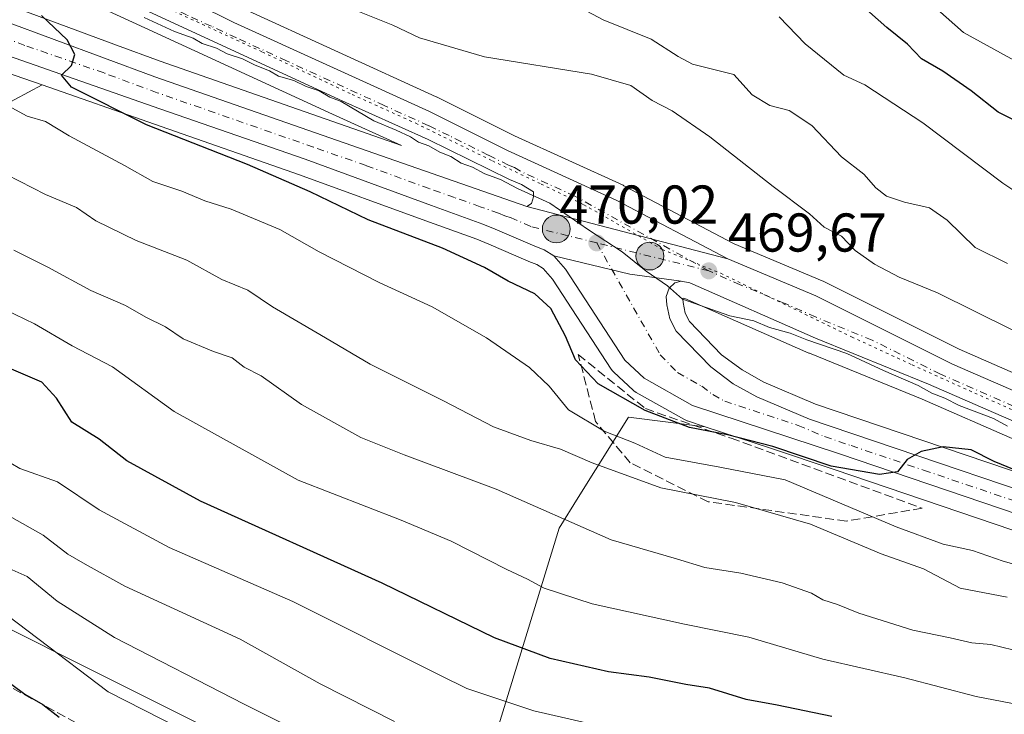
# Model space of a CAD drawing. Units: metres. Extents: x 593584 to 597022, y 4745256 to 4747622.
# Drawn here: x 594574 to 594754, y 4745789 to 4745917 of the extents above; entities that cross this region are included whole.
import ezdxf

# ---------------------------------------------------------------- set-up
doc = ezdxf.new("R2010")
doc.units = ezdxf.units.M
doc.header["$MEASUREMENT"] = 0
for name, pattern in [('DGN Style 3', [2.307223458686699, 1.648016756204785, -0.6592067024819142]), ('DGN Style 4', [2.6384748266838614, 1.318413404963828, -0.6592067024819142, 0.001648016756204785, -0.6592067024819142]), ('DGN Style 5', [1.1536117293433497, 0.4944050268614355, -0.6592067024819142])]:
    doc.linetypes.add(name, pattern=pattern)
for name, color, linetype, lineweight in [('Arbolado forestal CxS', 92, 'Continuous', 0), ('Carretera de calzada única Cxs', 7, 'Continuous', 13), ('Carretera de calzada única eje', 7, 'DGN Style 4', 0), ('Corriente natural lineal oculto', 9, 'DGN Style 4', 13), ('Curva de nivel maestra', 30, 'Continuous', 30), ('Curva de nivel normal', 30, 'Continuous', 0), ('Matorral CxS', 135, 'Continuous', 0), ('Núcleo urbano CxS', 7, 'Continuous', 0), ('Punto de cota en terreno', 7, 'Continuous', 0), ('Punto kilométrico de carretera', 7, 'Continuous', 0), ('Rótulo de punto de cota en terreno', 7, 'Continuous', 0), ('Senda', 7, 'DGN Style 3', 0), ('Talud superficial', 30, 'DGN Style 3', 0), ('Vía pecuaria eje', 92, 'DGN Style 5', 0)]:
    doc.layers.add(name, color=color, linetype=linetype, lineweight=lineweight)
doc.styles.add('Style-Arial', font='txt')

# ---------------------------------------------------------------- blocks, each defined once
blk = doc.blocks.new('*U13')
at = {"layer": 'Núcleo urbano CxS', "color": 7, "linetype": 'Continuous', "lineweight": 0}
for points in [[(594572.3268999998, 4745939.795700001, 467.1682000000001), (594614.1404999997, 4745919.0189, 468.2814999999973), (594650.0050999997, 4745902.659499999, 469.2100999999967), (594650.1003000002, 4745902.6141, 469.2226999999984), (594664.3920999998, 4745895.4783, 470.0715000000055), (594684.3129000004, 4745886.410499999, 470.0252000000037), (594684.4675000003, 4745886.334899999, 470.0317000000068), (594704.5824999996, 4745875.7313, 469.8708999999944), (594704.7093000002, 4745875.6677, 469.8706999999995), (594704.7209000001, 4745875.6623, 469.8705999999948), (594720.8491000002, 4745868.907299999, 468.5718999999954), (594721.0312999999, 4745868.8237, 468.573000000004), (594746.0305000005, 4745856.329100001, 468.7516000000033), (594760.7987000003, 4745849.8983, 468.218399999998)], [(594756.3098999998, 4745839.6907, 471.352899999998), (594739.1831, 4745847.166099999, 471.0905999999959), (594718.5066999998, 4745855.602499999, 470.9553000000015), (594718.4319000002, 4745855.634099999, 470.9478999999993), (594695.6732999999, 4745865.6483, 470.3733999999968), (594695.3198999995, 4745865.7105, 470.377999999997), (594695.2725000001, 4745865.583100001, 470.3944999999949), (594695.3267000001, 4745864.887900001, 470.4738999999972), (594695.7225000003, 4745862.946900001, 470.6968999999954), (594696.5210999995, 4745861.4497, 470.8668999999937), (594702.4030999999, 4745855.3355, 471.8920000000071), (594706.1491, 4745852.5307, 472.5923999999941), (594710.1709000003, 4745850.278899999, 472.9679000000033), (594719.6162999999, 4745846.286499999, 473.8435000000027), (594778.7166999998, 4745826.2871, 474.0335999999952)], [(594775.4753000002, 4745816.499500001, 478.2284999999974), (594723.0773, 4745834.295499999, 475.4535999999935), (594711.5323000001, 4745838.108100001, 474.9602000000014), (594699.3831000002, 4745842.120300001, 473.6867999999959), (594696.1392999999, 4745843.191500001, 473.5228000000062), (594696.0541000003, 4745843.221100001, 473.5243999999948), (594695.6139000002, 4745843.422700001, 473.5166000000027), (594686.7071000002, 4745848.412500001, 472.6775000000052), (594686.2616999998, 4745848.721899999, 472.7302999999956), (594686.1447000002, 4745848.8255, 472.7369000000036), (594682.6146999998, 4745852.115499999, 472.3956999999937), (594682.3618999999, 4745852.3817, 472.3718999999983), (594682.1464999998, 4745852.672499999, 472.3977000000014), (594671.3788999999, 4745869.199899999, 471.6910999999964), (594669.6671000002, 4745871.1735, 471.4229999999953), (594668.5075000003, 4745871.869100001, 471.2746000000043), (594667.0395000001, 4745872.423900001, 471.1692000000039), (594666.9014999997, 4745872.479900001, 471.1640999999945), (594659.6933000004, 4745875.6217, 471.8552000000054), (594657.4855000004, 4745876.504899999, 471.8469999999944), (594648.1161000002, 4745879.870300001, 472.4719999999944), (594624.9506999999, 4745888.354900001, 473.4296999999933), (594598.3334999997, 4745897.626900001, 474.7966000000015), (594577.6738999998, 4745904.819499999, 476.5374000000011), (594569.2937000003, 4745907.7369, 476.9279999999999)], [(594562.3838999998, 4745922.8563, 475.3310999999958), (594591.3623000003, 4745912.126499999, 473.7088999999978), (594599.3651000002, 4745909.1633, 472.8944999999949), (594643.6688999999, 4745893.707900001, 471.0065000000032), (594630.9842999997, 4745899.451099999, 471.2946999999986), (594596.5444999998, 4745915.3015, 471.0509000000021), (594594.2559000002, 4745916.354900001, 470.9842000000062), (594565.4139, 4745929.625299999, 470.5773999999947)]]:
    blk.add_polyline3d(points, dxfattribs=at)
blk = doc.blocks.new('*U19')
at = {"layer": 'Arbolado forestal CxS', "color": 92, "linetype": 'Continuous', "lineweight": 0}
blk.add_polyline3d([(594778.7166999998, 4745826.2871, 474.0335999999952), (594719.6162999999, 4745846.286499999, 473.8435000000027), (594710.1709000003, 4745850.278899999, 472.9679000000033), (594706.1491, 4745852.5307, 472.5923999999941), (594702.4030999999, 4745855.3355, 471.8920000000071), (594696.5210999995, 4745861.4497, 470.8668999999937), (594695.7225000003, 4745862.946900001, 470.6968999999954), (594695.3267000001, 4745864.887900001, 470.4738999999972), (594695.2725000001, 4745865.583100001, 470.3944999999949), (594695.3198999995, 4745865.7105, 470.377999999997), (594695.6732999999, 4745865.6483, 470.3733999999968), (594718.4319000002, 4745855.634099999, 470.9478999999993), (594718.5066999998, 4745855.602499999, 470.9553000000015), (594739.1831, 4745847.166099999, 471.0905999999959), (594756.3098999998, 4745839.6907, 471.352899999998)], dxfattribs=at)
blk = doc.blocks.new('*U25')
at = {"layer": 'Arbolado forestal CxS', "color": 92, "linetype": 'Continuous', "lineweight": 0}
for points in [[(594760.7987000003, 4745849.8983, 468.218399999998), (594746.0305000005, 4745856.329100001, 468.7516000000033), (594721.0312999999, 4745868.8237, 468.573000000004), (594720.8491000002, 4745868.907299999, 468.5718999999954), (594704.7209000001, 4745875.6623, 469.8705999999948), (594704.7093000002, 4745875.6677, 469.8706999999995), (594704.5824999996, 4745875.7313, 469.8708999999944), (594684.4675000003, 4745886.334899999, 470.0317000000068), (594684.3129000004, 4745886.410499999, 470.0252000000037), (594664.3920999998, 4745895.4783, 470.0715000000055), (594650.1003000002, 4745902.6141, 469.2226999999984), (594650.0050999997, 4745902.659499999, 469.2100999999967), (594614.1404999997, 4745919.0189, 468.2814999999973), (594572.3268999998, 4745939.795700001, 467.1682000000001)], [(594570.1753000002, 4745900.816500001, 480.278999999995), (594577.6738999998, 4745904.819499999, 476.5374000000011), (594598.3334999997, 4745897.626900001, 474.7966000000015), (594624.9506999999, 4745888.354900001, 473.4296999999933), (594648.1161000002, 4745879.870300001, 472.4719999999944), (594657.4855000004, 4745876.504899999, 471.8469999999944), (594659.6933000004, 4745875.6217, 471.8552000000054), (594666.9014999997, 4745872.479900001, 471.1640999999945), (594667.0395000001, 4745872.423900001, 471.1692000000039), (594668.5075000003, 4745871.869100001, 471.2746000000043), (594669.6671000002, 4745871.1735, 471.4229999999953), (594671.3788999999, 4745869.199899999, 471.6910999999964), (594682.1464999998, 4745852.672499999, 472.3977000000014), (594682.3618999999, 4745852.3817, 472.3718999999983), (594682.6146999998, 4745852.115499999, 472.3956999999937), (594686.1447000002, 4745848.8255, 472.7369000000036), (594686.2616999998, 4745848.721899999, 472.7302999999956), (594686.7071000002, 4745848.412500001, 472.6775000000052), (594695.6139000002, 4745843.422700001, 473.5166000000027), (594696.0541000003, 4745843.221100001, 473.5243999999948), (594696.1392999999, 4745843.191500001, 473.5228000000062), (594699.3831000002, 4745842.120300001, 473.6867999999959), (594685.3233000003, 4745843.878500001, 475.318299999999), (594676.1001000004, 4745829.1215, 487.860400000005), (594672.6067000004, 4745823.5327, 490.475099999996), (594654.2481000006, 4745763.699899999, 520.0816999999952), (594563.0603, 4745809.3049, 521.6805000000022)]]:
    blk.add_polyline3d(points, dxfattribs=at)
blk = doc.blocks.new('*U32')
at = {"layer": 'Arbolado forestal CxS', "color": 92, "linetype": 'Continuous', "lineweight": 0}
blk.add_polyline3d([(594320.6381000001, 4745981.105900001, 490.9467000000004), (594332.9581000004, 4745977.915899999, 489.9459999999963), (594333.1933000004, 4745977.864900001, 489.9296999999933), (594377.8925000001, 4745970.110300001, 487.5215000000026), (594390.0491000004, 4745967.7049, 486.5954999999958), (594406.4287, 4745964.5941, 485.859500000006), (594415.5547000002, 4745962.132900001, 485.230899999995), (594425.0141000003, 4745959.340700001, 484.881899999993), (594430.3450999996, 4745957.659299999, 484.3113000000012), (594441.2405000003, 4745953.948100001, 483.8812000000034), (594452.2515000004, 4745949.739499999, 483.4226999999955), (594452.3488999996, 4745949.7049, 483.4116999999969), (594468.8805000001, 4745944.1777, 482.5703999999969), (594496.6750999996, 4745934.044299999, 480.8200999999972), (594526.9259000003, 4745922.834100001, 478.8579000000027), (594526.9946999997, 4745922.809699999, 478.8470999999991), (594545.8472999996, 4745916.4025, 477.9441999999981), (594569.2471000003, 4745907.753699999, 476.9348999999929), (594569.2937000003, 4745907.7369, 476.9279999999999), (594577.6738999998, 4745904.819499999, 476.5374000000011), (594570.1753000002, 4745900.816500001, 480.278999999995), (594549.5247, 4745868.380700001, 496.7826999999961), (594563.0603, 4745809.3049, 521.6805000000022), (594654.2481000006, 4745763.699899999, 520.0816999999952)], dxfattribs=at)
blk = doc.blocks.new('5PATER')
at = {"layer": 'Matorral CxS', "linetype": 'Continuous', "lineweight": 0}
h = blk.add_hatch(color=51, dxfattribs=at)
edge = h.paths.add_edge_path()
edge.add_ellipse((0, 0), major_axis=(-0.1095731443231308, -0.1110710700762829), ratio=0.9994222409660322, start_angle=0, end_angle=360)
blk = doc.blocks.new('5HITCA')
at = {"layer": 'Corriente natural lineal oculto', "linetype": 'Continuous', "lineweight": 0}
h = blk.add_hatch(color=1, dxfattribs=at)
edge = h.paths.add_edge_path()
edge.add_arc((0, 0), 0.2558578010358639, 0, 360)
at = {"layer": 'Corriente natural lineal oculto', "color": 7, "linetype": 'Continuous', "lineweight": 0}
blk.add_circle((0, 0), 0.2558578010358639, dxfattribs=at)

msp = doc.modelspace()

# ---------------------------------------------------------------- linework, layer by layer
at = {"layer": 'Arbolado forestal CxS', "color": 92, "linetype": 'Continuous', "lineweight": 0}
for points in [[(594577.6738999998, 4745904.819499999, 476.5374000000011), (594569.2937000003, 4745907.7369, 476.9279999999999), (594569.2471000003, 4745907.753699999, 476.9348999999929), (594545.8472999996, 4745916.4025, 477.9441999999981), (594526.9946999997, 4745922.809699999, 478.8470999999991), (594526.9259000003, 4745922.834100001, 478.8579000000027), (594496.6750999996, 4745934.044299999, 480.8200999999972), (594468.8805000001, 4745944.1777, 482.5703999999969), (594452.3488999996, 4745949.7049, 483.4116999999969), (594452.2515000004, 4745949.739499999, 483.4226999999955), (594441.2405000003, 4745953.948100001, 483.8812000000034), (594430.3450999996, 4745957.659299999, 484.3113000000012), (594425.0141000003, 4745959.340700001, 484.881899999993), (594415.5547000002, 4745962.132900001, 485.230899999995), (594406.4287, 4745964.5941, 485.859500000006), (594390.0491000004, 4745967.7049, 486.5954999999958), (594377.8925000001, 4745970.110300001, 487.5215000000026), (594333.1933000004, 4745977.864900001, 489.9296999999933), (594332.9581000004, 4745977.915899999, 489.9459999999963), (594320.6381000001, 4745981.105900001, 490.9467000000004)], [(594499.4231000004, 4745975.356100001, 466.7767000000022), (594521.5160999997, 4745964.191299999, 466.0558000000019), (594572.3268999998, 4745939.795700001, 467.1682000000001), (594614.1404999997, 4745919.0189, 468.2814999999973), (594650.0050999997, 4745902.659499999, 469.2100999999967), (594650.1003000002, 4745902.6141, 469.2226999999984), (594664.3920999998, 4745895.4783, 470.0715000000055), (594684.3129000004, 4745886.410499999, 470.0252000000037), (594684.4675000003, 4745886.334899999, 470.0317000000068), (594704.5824999996, 4745875.7313, 469.8708999999944), (594704.7093000002, 4745875.6677, 469.8706999999995), (594704.7209000001, 4745875.6623, 469.8705999999948), (594720.8491000002, 4745868.907299999, 468.5718999999954), (594721.0312999999, 4745868.8237, 468.573000000004), (594746.0305000005, 4745856.329100001, 468.7516000000033), (594760.7987000003, 4745849.8983, 468.218399999998)], [(594565.4139, 4745929.625299999, 470.5773999999947), (594594.2559000002, 4745916.354900001, 470.9842000000062), (594596.5444999998, 4745915.3015, 471.0509000000021), (594630.9842999997, 4745899.451099999, 471.2946999999986), (594643.6688999999, 4745893.707900001, 471.0065000000032), (594599.3651000002, 4745909.1633, 472.8944999999949), (594591.3623000003, 4745912.126499999, 473.7088999999978), (594562.3838999998, 4745922.8563, 475.3310999999958)], [(594562.3838999998, 4745922.8563, 475.3310999999958), (594591.3623000003, 4745912.126499999, 473.7088999999978), (594599.3651000002, 4745909.1633, 472.8944999999949), (594643.6688999999, 4745893.707900001, 471.0065000000032), (594630.9842999997, 4745899.451099999, 471.2946999999986), (594596.5444999998, 4745915.3015, 471.0509000000021), (594594.2559000002, 4745916.354900001, 470.9842000000062), (594565.4139, 4745929.625299999, 470.5773999999947)], [(594577.6738999998, 4745904.819499999, 476.5374000000011), (594570.1753000002, 4745900.816500001, 480.278999999995), (594549.5247, 4745868.380700001, 496.7826999999961), (594563.0603, 4745809.3049, 521.6805000000022), (594654.2481000006, 4745763.699899999, 520.0816999999952)], [(594577.6738999998, 4745904.819499999, 476.5374000000011), (594570.1753000002, 4745900.816500001, 480.278999999995), (594549.5247, 4745868.380700001, 496.7826999999961), (594563.0603, 4745809.3049, 521.6805000000022), (594654.2481000006, 4745763.699899999, 520.0816999999952)], [(594577.6738999998, 4745904.819499999, 476.5374000000011), (594598.3334999997, 4745897.626900001, 474.7966000000015), (594624.9506999999, 4745888.354900001, 473.4296999999933), (594648.1161000002, 4745879.870300001, 472.4719999999944), (594657.4855000004, 4745876.504899999, 471.8469999999944), (594659.6933000004, 4745875.6217, 471.8552000000054), (594666.9014999997, 4745872.479900001, 471.1640999999945), (594667.0395000001, 4745872.423900001, 471.1692000000039), (594668.5075000003, 4745871.869100001, 471.2746000000043), (594669.6671000002, 4745871.1735, 471.4229999999953), (594671.3788999999, 4745869.199899999, 471.6910999999964), (594682.1464999998, 4745852.672499999, 472.3977000000014), (594682.3618999999, 4745852.3817, 472.3718999999983), (594682.6146999998, 4745852.115499999, 472.3956999999937), (594686.1447000002, 4745848.8255, 472.7369000000036), (594686.2616999998, 4745848.721899999, 472.7302999999956), (594686.7071000002, 4745848.412500001, 472.6775000000052), (594695.6139000002, 4745843.422700001, 473.5166000000027), (594696.0541000003, 4745843.221100001, 473.5243999999948), (594696.1392999999, 4745843.191500001, 473.5228000000062), (594699.3831000002, 4745842.120300001, 473.6867999999959)], [(594756.3098999998, 4745839.6907, 471.352899999998), (594739.1831, 4745847.166099999, 471.0905999999959), (594718.5066999998, 4745855.602499999, 470.9553000000015), (594718.4319000002, 4745855.634099999, 470.9478999999993), (594695.6732999999, 4745865.6483, 470.3733999999968), (594695.3198999995, 4745865.7105, 470.377999999997), (594695.2725000001, 4745865.583100001, 470.3944999999949), (594695.3267000001, 4745864.887900001, 470.4738999999972), (594695.7225000003, 4745862.946900001, 470.6968999999954), (594696.5210999995, 4745861.4497, 470.8668999999937), (594702.4030999999, 4745855.3355, 471.8920000000071), (594706.1491, 4745852.5307, 472.5923999999941), (594710.1709000003, 4745850.278899999, 472.9679000000033), (594719.6162999999, 4745846.286499999, 473.8435000000027), (594778.7166999998, 4745826.2871, 474.0335999999952)], [(594801.2865000004, 4745520.725299999, 598.0957000000053), (594754.0793000003, 4745539.8961, 596.5757000000012), (594683.6196999997, 4745587.718900001, 597.2367999999988), (594682.3485000003, 4745609.345100001, 585.777900000001), (594725.0491000004, 4745740.1085, 523.9312000000064), (594689.6498999996, 4745751.903700001, 521.2035000000033), (594654.2481000006, 4745763.699899999, 520.0816999999952), (594672.6067000004, 4745823.5327, 490.475099999996), (594676.1001000004, 4745829.1215, 487.860400000005), (594685.3233000003, 4745843.878500001, 475.318299999999), (594699.3831000002, 4745842.120300001, 473.6867999999959), (594711.5323000001, 4745838.108100001, 474.9602000000014), (594723.0773, 4745834.295499999, 475.4535999999935), (594775.4753000002, 4745816.499500001, 478.2284999999974)], [(594699.3831000002, 4745842.120300001, 473.6867999999959), (594685.3233000003, 4745843.878500001, 475.318299999999), (594676.1001000004, 4745829.1215, 487.860400000005), (594672.6067000004, 4745823.5327, 490.475099999996), (594654.2481000006, 4745763.699899999, 520.0816999999952)], [(594699.3831000002, 4745842.120300001, 473.6867999999959), (594685.3233000003, 4745843.878500001, 475.318299999999), (594676.1001000004, 4745829.1215, 487.860400000005), (594672.6067000004, 4745823.5327, 490.475099999996), (594654.2481000006, 4745763.699899999, 520.0816999999952)], [(594699.3831000002, 4745842.120300001, 473.6867999999959), (594711.5323000001, 4745838.108100001, 474.9602000000014), (594723.0773, 4745834.295499999, 475.4535999999935), (594775.4753000002, 4745816.499500001, 478.2284999999974), (594775.5696999999, 4745816.4691, 478.2390000000014), (594779.6157000001, 4745815.242500001, 478.5154999999941), (594798.3596999999, 4745809.5591, 479.6953999999969), (594798.6732999999, 4745809.4823, 479.7204999999958), (594806.5812999997, 4745807.9889, 480.2287000000069), (594806.9325000001, 4745807.945900001, 480.2458999999944), (594814.9124999996, 4745807.445900001, 480.7158999999957), (594815.1096999999, 4745807.440099999, 480.729800000001), (594824.4395000003, 4745807.5001, 481.4296000000032), (594824.6327000001, 4745807.5077, 481.4428000000044), (594833.9227, 4745808.1677, 481.9609000000055), (594834.0793000003, 4745808.1829, 481.9709000000003), (594908.2559000002, 4745817.3825, 486.7084000000032), (594944.9653000003, 4745821.851500001, 489.0083000000013), (594957.7292999999, 4745822.649900001, 489.7059000000008), (594960.9631000003, 4745822.639900001, 489.9333000000043)]]:
    msp.add_polyline3d(points, dxfattribs=at)
at = {"layer": 'Carretera de calzada única Cxs', "color": 7, "linetype": 'Continuous', "lineweight": 13, "extrusion": (-0.1441270447033906, 0.03754570071845884, 0.9888466591654274), "elevation": 92945.33506443095, "flags": 128}
msp.add_lwpolyline([(-4742517.483449363, -613898.3688033719), (-4742517.483449363, -613936.9199553502)], dxfattribs=at)
msp.add_lwpolyline([(-4742517.483449363, -613898.3688033719), (-4742517.483449363, -613936.9199553502)], dxfattribs=at)
at = {"layer": 'Carretera de calzada única Cxs', "color": 7, "linetype": 'Continuous', "lineweight": 13, "extrusion": (-0.0933006671481499, -0.5713907396636397, 0.8153573499615667), "elevation": -2766847.098767379, "flags": 128}
msp.add_lwpolyline([(-177911.5287878932, 3897416.382278679), (-177897.2099793142, 3897414.999795029), (-177887.7396590622, 3897415.33056167)], dxfattribs=at)
msp.add_lwpolyline([(-177911.5287878932, 3897416.382278679), (-177897.2099793142, 3897414.999795029), (-177887.7396590622, 3897415.33056167)], dxfattribs=at)
at = {"layer": 'Carretera de calzada única Cxs', "color": 7, "linetype": 'Continuous', "lineweight": 13}
for points in [[(594302.1700999998, 4746041.670100001, 473.1940000000032), (594352.2500999998, 4746025.960100001, 473.8273999999947), (594378.6201, 4746018.0701, 475.5227000000014), (594409.7801000001, 4746009.5001, 473.3886000000057), (594423.8000999996, 4746005.1601, 480.359500000006), (594437.6201, 4746000.270099999, 479.008600000001), (594457.1700999998, 4745992.460100001, 477.5285000000004), (594476.2801000001, 4745983.690099999, 480.0647000000026), (594520.1901000004, 4745961.5001, 482.5915999999997), (594571.0100999996, 4745937.100099999, 479.4382999999943), (594612.8501000004, 4745916.3101, 480.0675999999949), (594648.7600999996, 4745899.9301, 472.6916999999958), (594663.1001000004, 4745892.770099999, 470.3301000000066), (594683.0701000001, 4745883.6801, 470.1137000000017), (594703.5500999996, 4745872.9001, 476.3899999999995)], [(594666.6601, 4745882.5101, 470.6483000000007), (594667.5301000001, 4745883.0701, 470.5222000000067), (594667.8701, 4745884.3201, 470.4293999999937), (594667.8501000004, 4745885.190099999, 470.3758999999991), (594665.6901000004, 4745886.590100001, 470.4456999999966), (594663.4600999998, 4745887.470100001, 470.5497000000032), (594648.5301000001, 4745894.800100001, 470.5656000000017), (594632.2301000003, 4745902.1801, 470.6361000000034), (594595.5100999996, 4745919.0801, 480.8065000000061), (594566.6901000004, 4745932.340100001, 477.6487000000052), (594517.4801000003, 4745955.970100001, 485.1010999999999), (594473.6001000004, 4745978.1601, 477.7348000000056), (594454.7301000003, 4745986.8101, 474.2062000000006), (594435.4600999998, 4745994.5101, 478.0920000000042), (594421.8501000004, 4745999.3201, 481.928700000004), (594408.0701000001, 4746003.590100001, 479.0188999999955), (594376.9200999998, 4746012.1601, 480.2553999999946), (594350.4600999998, 4746020.0701, 475.9603999999963), (594300.2500999998, 4746035.8301, 478.4412000000011)], [(594316.0701000001, 4745990.9301, 491.6123999999982), (594325.5100999996, 4745988.520099999, 492.2850000000035), (594339.0301000001, 4745985.630100001, 491.1177000000025), (594358.7500999998, 4745981.840100001, 490.4511000000057), (594377.7100999998, 4745978.800100001, 489.0302999999985), (594401.9801000003, 4745974.380100001, 488.1450999999943), (594418.6601, 4745969.8301, 487.2461000000039), (594436.0100999996, 4745964.350099999, 486.2142000000022), (594479.9401000004, 4745948.880100001, 483.3568999999989), (594516.9801000003, 4745935.4901, 480.0227000000014), (594561.3501000004, 4745920.040100001, 479.4916999999987), (594598.3501000004, 4745906.340100001, 480.0543000000035), (594666.6601, 4745882.5101, 470.6483000000007), (594703.5500999996, 4745872.9001, 476.3899999999995), (594719.6901000004, 4745866.140100001, 473.6451999999991), (594744.7600999996, 4745853.610099999, 476.9771000000038), (594759.7100999998, 4745847.100099999, 472.9536999999983)], [(594316.0701000001, 4745990.9301, 491.6123999999982), (594325.5100999996, 4745988.520099999, 492.2850000000035), (594339.0301000001, 4745985.630100001, 491.1177000000025), (594358.7500999998, 4745981.840100001, 490.4511000000057), (594377.7100999998, 4745978.800100001, 489.0302999999985), (594401.9801000003, 4745974.380100001, 488.1450999999943), (594418.6601, 4745969.8301, 487.2461000000039), (594436.0100999996, 4745964.350099999, 486.2142000000022), (594479.9401000004, 4745948.880100001, 483.3568999999989), (594516.9801000003, 4745935.4901, 480.0227000000014), (594561.3501000004, 4745920.040100001, 479.4916999999987), (594598.3501000004, 4745906.340100001, 480.0543000000035), (594666.6601, 4745882.5101, 470.6483000000007)], [(594671.6201, 4745873.5001, 471.3635000000068), (594669.8201000001, 4745874.5801, 471.7222000000039), (594668.1001000004, 4745875.2301, 471.9257000000071), (594660.8501000004, 4745878.390100001, 472.8632999999973), (594658.5500999996, 4745879.3101, 473.545299999998), (594649.1401000004, 4745882.690099999, 472.2620000000024), (594625.9600999998, 4745891.1801, 474.2600999999996), (594599.3201000001, 4745900.460100001, 476.7712999999931), (594570.2801000001, 4745910.5701, 477.6376000000019), (594546.8501000004, 4745919.2301, 478.8157999999967), (594527.9600999998, 4745925.6501, 479.5994999999967), (594497.7100999998, 4745936.860099999, 481.1101999999955), (594469.8701, 4745947.0101, 482.4449000000022), (594453.3000999996, 4745952.550100001, 483.2017000000051), (594442.2600999996, 4745956.770099999, 484.357600000003), (594431.2801000001, 4745960.5101, 485.3117999999959), (594425.8901000004, 4745962.210100001, 484.8643000000012), (594416.3701, 4745965.020099999, 486.2347000000009), (594407.1001000004, 4745967.520099999, 486.2523999999976), (594390.6201, 4745970.6501, 488.7090999999928), (594378.4401000004, 4745973.0601, 487.8423000000039), (594333.7100999998, 4745980.8201, 490.1015000000043), (594306.8701, 4745987.770099999, 491.8245000000024)], [(594571.0100999996, 4745937.100099999, 479.4382999999943), (594612.8501000004, 4745916.3101, 480.0675999999949), (594648.7600999996, 4745899.9301, 472.6916999999958), (594663.1001000004, 4745892.770099999, 470.3301000000066), (594683.0701000001, 4745883.6801, 470.1137000000017), (594703.5500999996, 4745872.9001, 476.3899999999995), (594666.6601, 4745882.5101, 470.6483000000007), (594667.5301000001, 4745883.0701, 470.5222000000067), (594667.8701, 4745884.3201, 470.4293999999937), (594667.8501000004, 4745885.190099999, 470.3758999999991), (594665.6901000004, 4745886.590100001, 470.4456999999966), (594663.4600999998, 4745887.470100001, 470.5497000000032), (594648.5301000001, 4745894.800100001, 470.5656000000017), (594632.2301000003, 4745902.1801, 470.6361000000034), (594595.5100999996, 4745919.0801, 480.8065000000061), (594566.6901000004, 4745932.340100001, 477.6487000000052)], [(594757.5100999996, 4745842.440099999, 480.8423999999941), (594740.3501000004, 4745849.9301, 477.3839000000008), (594719.6401000004, 4745858.380100001, 473.1484000000055), (594696.5500999996, 4745868.540100001, 470.948000000004), (594694.9600999998, 4745868.8201, 470.7546000000002), (594685.5701000001, 4745870.0801, 470.5630999999995), (594671.6201, 4745873.5001, 471.3635000000068), (594669.8201000001, 4745874.5801, 471.7222000000039), (594668.1001000004, 4745875.2301, 471.9257000000071), (594660.8501000004, 4745878.390100001, 472.8632999999973), (594658.5500999996, 4745879.3101, 473.545299999998), (594649.1401000004, 4745882.690099999, 472.2620000000024), (594625.9600999998, 4745891.1801, 474.2600999999996), (594599.3201000001, 4745900.460100001, 476.7712999999931), (594570.2801000001, 4745910.5701, 477.6376000000019)], [(594776.4401000004, 4745819.340100001, 479.0668000000006), (594724.0301000001, 4745837.140100001, 476.383799999996), (594697.0800999999, 4745846.040100001, 474.9772999999987), (594688.1901000004, 4745851.020099999, 472.5642999999982), (594684.6601, 4745854.3101, 473.2280000000028), (594673.7801000001, 4745871.0101, 473.6959000000061), (594671.6201, 4745873.5001, 471.3635000000068), (594685.5701000001, 4745870.0801, 470.5630999999995), (594694.9600999998, 4745868.8201, 470.7546000000002), (594693.8000999996, 4745868.5101, 470.6380000000063), (594692.8000999996, 4745867.540100001, 470.6055000000051), (594692.2301000003, 4745866.0101, 470.7382000000071), (594692.3501000004, 4745864.470100001, 470.9048000000039), (594692.8701, 4745861.920100001, 471.5062000000034), (594694.0701000001, 4745859.670100001, 472.3629999999976), (594700.4101, 4745853.0801, 473.0105999999942), (594704.5100999996, 4745850.0101, 474.2599000000046), (594708.8501000004, 4745847.5801, 474.2639000000054), (594718.5500999996, 4745843.4801, 475.3218999999954), (594777.8000999996, 4745823.4301, 480.4545000000071)], [(594776.4401000004, 4745819.340100001, 479.0668000000006), (594724.0301000001, 4745837.140100001, 476.383799999996), (594697.0800999999, 4745846.040100001, 474.9772999999987), (594688.1901000004, 4745851.020099999, 472.5642999999982), (594684.6601, 4745854.3101, 473.2280000000028), (594673.7801000001, 4745871.0101, 473.6959000000061), (594671.6201, 4745873.5001, 471.3635000000068)], [(594703.5500999996, 4745872.9001, 476.3899999999995), (594719.6901000004, 4745866.140100001, 473.6451999999991), (594744.7600999996, 4745853.610099999, 476.9771000000038), (594759.7100999998, 4745847.100099999, 472.9536999999983)], [(594694.9600999998, 4745868.8201, 470.7546000000002), (594693.8000999996, 4745868.5101, 470.6380000000063), (594692.8000999996, 4745867.540100001, 470.6055000000051), (594692.2301000003, 4745866.0101, 470.7382000000071), (594692.3501000004, 4745864.470100001, 470.9048000000039), (594692.8701, 4745861.920100001, 471.5062000000034), (594694.0701000001, 4745859.670100001, 472.3629999999976), (594700.4101, 4745853.0801, 473.0105999999942), (594704.5100999996, 4745850.0101, 474.2599000000046), (594708.8501000004, 4745847.5801, 474.2639000000054), (594718.5500999996, 4745843.4801, 475.3218999999954), (594777.8000999996, 4745823.4301, 480.4545000000071)], [(594757.5100999996, 4745842.440099999, 480.8423999999941), (594740.3501000004, 4745849.9301, 477.3839000000008), (594719.6401000004, 4745858.380100001, 473.1484000000055), (594696.5500999996, 4745868.540100001, 470.948000000004), (594694.9600999998, 4745868.8201, 470.7546000000002)]]:
    msp.add_polyline3d(points, dxfattribs=at)
at = {"layer": 'Carretera de calzada única eje', "color": 7, "linetype": 'DGN Style 4', "lineweight": 0, "extrusion": (-0.1327159446809801, 0.03303381802077861, 0.9906034751071718), "elevation": 78316.92201519088, "flags": 128}
msp.add_lwpolyline([(-4748995.493652967, -563795.6425088991), (-4748995.493652967, -563817.0412071662)], dxfattribs=at)
at = {"layer": 'Carretera de calzada única eje', "color": 7, "linetype": 'DGN Style 4', "lineweight": 0}
for points in [[(594700.0500999996, 4745870.720100001, 473.3187999999937), (594675.4600999998, 4745884.4301, 470.172900000005), (594665.4801000003, 4745888.9901, 470.3119000000006), (594664.3901000004, 4745889.6801, 470.3113000000012), (594663.2801000001, 4745890.110099999, 470.3074999999953), (594659.5500999996, 4745891.960100001, 470.1726000000053), (594652.3901000004, 4745895.520099999, 470.3093999999983), (594648.6401000004, 4745897.350099999, 470.1827000000048), (594640.5000999998, 4745901.050100001, 471.2437000000064), (594622.5500999996, 4745909.2401, 475.3276999999944), (594613.3701, 4745913.470100001, 475.8399999999965), (594608.7801000001, 4745915.5801, 480.3320999999996), (594604.1700999998, 4745917.6801, 481.3962000000029), (594583.2600999996, 4745928.090100001, 476.6254999999946), (594576.0500999996, 4745931.4101, 480.8715999999986), (594568.8501000004, 4745934.7301, 477.9720999999991)], [(594679.4801000003, 4745875.840100001, 470.392200000002), (594667.3901000004, 4745878.860099999, 470.7223999999987), (594663.7500999998, 4745880.440099999, 471.2768000000069), (594662.6201, 4745880.840100001, 471.3931000000011), (594661.4801000003, 4745881.3101, 471.5142999999953), (594658.0800999999, 4745882.4901, 471.2128999999986), (594653.3701, 4745884.1801, 471.5970999999991), (594648.7500999998, 4745885.800100001, 471.8960999999982), (594637.1601, 4745890.040100001, 472.3291999999929), (594627.5301000001, 4745893.4001, 472.8571999999986), (594598.8300999999, 4745903.4001, 476.2088999999978), (594589.0500999996, 4745907.020099999, 476.9967999999935), (594574.5301000001, 4745912.0801, 476.1508000000031), (594565.8201000001, 4745915.300100001, 477.0850000000065)], [(594679.4801000003, 4745875.840100001, 470.392200000002), (594691.1401000004, 4745855.340100001, 471.7899000000034), (594694.3000999996, 4745852.050100001, 472.2629000000015), (594698.7500999998, 4745849.5601, 473.345100000006), (594700.8000999996, 4745848.0101, 474.626900000003), (594702.9801000003, 4745846.8101, 476.7825000000012), (594716.4401000004, 4745842.350099999, 474.7733000000007), (594721.3000999996, 4745840.3101, 475.516499999998), (594726.1700999998, 4745838.6601, 475.7014999999956), (594739.4801000003, 4745834.1601, 477.1652999999933), (594765.6901000004, 4745825.2601, 477.9475999999996)], [(594758.6001000004, 4745844.770099999, 475.7494000000006), (594742.5500999996, 4745851.7601, 473.9870999999985), (594730.0100999996, 4745858.020099999, 472.9793999999966), (594719.6601, 4745862.2601, 470.3074999999953), (594713.8901000004, 4745864.800100001, 471.2887000000047), (594705.8201000001, 4745868.1801, 472.3463000000047), (594700.0500999996, 4745870.720100001, 473.3187999999937)]]:
    msp.add_polyline3d(points, dxfattribs=at)
at = {"layer": 'Curva de nivel maestra', "color": 30, "linetype": 'Continuous', "lineweight": 30, "flags": 128}
for points, elevation in [([(594757.1799999997, 4745897.840100001), (594753.1900000004, 4745899.850099999), (594748.1799999997, 4745903.7401), (594742.9900000002, 4745907.370100001), (594739.0800000001, 4745909.590100001), (594736.5, 4745912.3101), (594732.7000000002, 4745915.360099999), (594727.3899999997, 4745920.050100001)], 450), ([(594759.8799999999, 4745832.690099999), (594752.4299999997, 4745835.7601), (594748.2100000001, 4745837.9101), (594743.0499999998, 4745838.4101), (594739, 4745837.5601), (594736.4500000002, 4745836.100099999), (594734.6699999999, 4745833.840100001), (594731.4100000003, 4745833.3301), (594722.4900000002, 4745834.9001), (594711.8200000003, 4745838.470100001), (594703.4699999997, 4745840.6601), (594696.4800000006, 4745841.9901), (594688.3799999999, 4745845.0801), (594679.7199999997, 4745850.0101), (594675.5800000001, 4745854.380100001), (594673.7400000002, 4745858.7501), (594671.04, 4745863.800100001), (594668.1200000001, 4745866.520099999), (594663.2100000001, 4745868.800100001), (594658.9100000003, 4745871.3201), (594651.1500000004, 4745874.880100001), (594637.54, 4745880.0601), (594626.8600000005, 4745885.210100001), (594615.3600000005, 4745890.200099999), (594596.8200000003, 4745897.4801), (594583.0999999996, 4745904.4301), (594581.2400000002, 4745906.620100001), (594583.0599999996, 4745908.4001), (594583.7199999997, 4745910.4001), (594582.2599999999, 4745913.0801), (594577.5599999996, 4745917.5601)], 475), ([(594722.6100000005, 4745788.970100001), (594712.5999999996, 4745791.050100001), (594706.8899999997, 4745792.0701), (594700.1799999997, 4745794.1801), (594695.8499999996, 4745794.860099999), (594689.0800000001, 4745796.200099999), (594681.6299999999, 4745797.140100001), (594670.9199999999, 4745799.620100001), (594660.7400000002, 4745803.4001), (594640.1200000001, 4745813.450099999), (594606.7800000003, 4745828.440099999), (594593.2100000001, 4745835.870100001), (594588.1699999999, 4745839.860099999), (594583.1600000003, 4745842.940099999), (594580.3399999999, 4745847.360099999), (594577.6399999997, 4745850.300100001), (594571.2199999997, 4745853.050100001)], 500), ([(594569.9299999997, 4745796.440099999), (594574.5099999999, 4745793.050100001), (594577.8099999996, 4745791.140100001), (594580.8200000003, 4745788.8101)], 525)]:
    msp.add_lwpolyline(points, dxfattribs=dict(at, elevation=elevation))
at = {"layer": 'Curva de nivel normal', "color": 30, "linetype": 'Continuous', "lineweight": 0, "flags": 128}
for points, elevation in [([(594756.6799999997, 4745909.01), (594746.7800000003, 4745914.439999999), (594739.3799999999, 4745921.039999999), (594735.9600000001, 4745924.960000001), (594728.1699999999, 4745930.49), (594716.0599999996, 4745940.689999999), (594708.8600000005, 4745945.630000001), (594705.2999999998, 4745948.619999999), (594699.3600000005, 4745952.939999999), (594692.3700000001, 4745959.029999999), (594686.5700000003, 4745963.09), (594677.8499999996, 4745966.970000001), (594661.4600000001, 4745973.449999999), (594654.2599999999, 4745977.92), (594647.8899999997, 4745981.220000001), (594634.9199999999, 4745984.210000001), (594621.75, 4745985.65), (594612.7400000002, 4745985.130000001), (594604.3200000003, 4745985.9), (594595.4500000002, 4745989.57), (594590.7000000002, 4745992.689999999), (594583.9400000004, 4745996.560000001), (594570.9400000004, 4746002.850000001)], 445), ([(594754.8700000001, 4745872.039999999), (594748.9600000001, 4745875.029999999), (594743.7999999998, 4745880.02), (594740.5700000003, 4745882.289999999), (594735.9800000006, 4745883.289999999), (594732.6500000004, 4745884.42), (594730.7100000001, 4745885.970000001), (594728.5300000003, 4745888.470000001), (594724.4100000003, 4745891.65), (594718.9699999997, 4745897.359999999), (594714.79, 4745900.119999999), (594711.25, 4745901.029999999), (594708, 4745903.01), (594704.6200000001, 4745906.75), (594697.0700000003, 4745908.619999999), (594694.4100000003, 4745910.050000001), (594689.5, 4745913.220000001), (594680.6399999997, 4745916.76), (594675.6799999997, 4745919.390000001)], 460), ([(594762.3799999999, 4745856.619999999), (594742.04, 4745866.689999999), (594735, 4745869.59), (594730.4400000004, 4745871.949999999), (594726.9299999997, 4745874.439999999), (594724.4000000004, 4745877.109999999), (594721.2199999997, 4745878.720000001), (594718.5099999999, 4745881.17), (594711.8499999996, 4745886.180000001), (594700.2699999996, 4745895.289999999), (594693.2999999998, 4745900.08), (594689.6399999997, 4745902), (594685.7400000002, 4745904.720000001), (594678.5300000003, 4745906.83), (594658.8799999999, 4745910.01), (594646.9299999997, 4745913.49), (594642.0700000003, 4745915.800000001), (594635.0499999998, 4745918.58)], 465), ([(594754.8899999997, 4745842.220000001), (594752.2999999998, 4745843.619999999), (594746.0300000003, 4745846.02), (594743.4000000004, 4745847.390000001), (594740.9600000001, 4745848.289999999), (594738.5, 4745849.67), (594732.0899999999, 4745852.430000001), (594725.3799999999, 4745855.539999999), (594718.0499999998, 4745858.039999999), (594715, 4745859.289999999), (594711.2199999997, 4745860.310000001), (594708.3399999999, 4745861.539999999), (594703.9199999999, 4745862.470000001), (594695.2199999997, 4745865.5), (594692.4600000001, 4745867.949999999), (594688.5499999998, 4745870.65), (594684.1500000004, 4745874.180000001), (594678, 4745878.220000001), (594670.9000000004, 4745883.109999999), (594664.9699999997, 4745885.850000001), (594661.7999999998, 4745887.460000001), (594658.9199999999, 4745888.5), (594656.7000000002, 4745889.74), (594654.6100000005, 4745890.460000001), (594652.6900000004, 4745891.720000001), (594650.6699999999, 4745892.5), (594648.6900000004, 4745893.680000001), (594646.7699999996, 4745894.34), (594645.2999999998, 4745895.289999999), (594642.6500000004, 4745896.529999999), (594638.5599999996, 4745898.220000001), (594632.5700000003, 4745901.77), (594630.5, 4745902.58), (594628.5599999996, 4745903.74), (594626.1500000004, 4745904.550000001), (594623.8700000001, 4745905.66), (594621.0899999999, 4745906.41), (594619.4000000004, 4745907.430000001), (594616.7800000003, 4745908.470000001), (594614.4600000001, 4745909.630000001), (594611.6500000004, 4745910.51), (594609.6799999997, 4745911.59), (594607.0800000001, 4745912.41), (594605.3899999997, 4745913.380000001), (594601.9800000006, 4745914.640000001), (594596.4500000002, 4745917.180000001)], 470), ([(594760.5999999996, 4745882.390000001), (594754.04, 4745886.779999999), (594739.3600000005, 4745897.9), (594728.6799999997, 4745904.84), (594724.8099999996, 4745906.59), (594717.7199999997, 4745912.359999999), (594712.9500000002, 4745917.32)], 455), ([(594763.3700000001, 4745814.82), (594754.0599999996, 4745817.480000001), (594748.4199999999, 4745819.41), (594743.04, 4745820.560000001), (594734.4600000001, 4745823.779999999), (594714.0800000001, 4745832.4), (594702.0899999999, 4745834.720000001), (594692.0599999996, 4745836.550000001), (594686.4800000006, 4745839.119999999), (594680.8399999999, 4745841.33), (594674.3300000001, 4745845.25), (594670.7599999999, 4745849.58), (594667.1200000001, 4745853), (594659.2699999996, 4745858.430000001), (594649.2800000003, 4745864.119999999), (594639.5700000003, 4745868.560000001), (594628.54, 4745874.199999999), (594621.3099999996, 4745878.300000001), (594612.3799999999, 4745882.039999999), (594607.5800000001, 4745883.58), (594603.3300000001, 4745885.33), (594598.0099999999, 4745887.140000001), (594592.8399999999, 4745890.02), (594582.6799999997, 4745895.470000001), (594578.3399999999, 4745898.09), (594574.9600000001, 4745899.08), (594572.1500000004, 4745900.630000001)], 480), ([(594754.79, 4745810.850000001), (594746.1900000004, 4745812.5), (594739.4800000006, 4745816.029999999), (594731.6600000003, 4745818.800000001), (594718.7000000002, 4745824.230000001), (594704.9699999997, 4745828.199999999), (594691.25, 4745830.91), (594678.6299999999, 4745835.51), (594672.8600000005, 4745837.99), (594667.3600000005, 4745839.58), (594660.5599999996, 4745842.119999999), (594651.3499999996, 4745846.9), (594637.9299999997, 4745853.59), (594628.6600000003, 4745859.02), (594620, 4745864.109999999), (594615.4600000001, 4745867.199999999), (594610.6500000004, 4745869.15), (594604.2800000003, 4745872.65), (594594.9699999997, 4745876.300000001), (594587.5599999996, 4745879.890000001), (594584.0099999999, 4745882.34), (594578.2999999998, 4745884.710000001), (594571.1699999999, 4745888.369999999)], 485), ([(594759.9000000004, 4745800.230000001), (594751.8200000003, 4745802.15), (594748.3099999996, 4745802.480000001), (594744.3499999996, 4745803.4), (594737.4900000002, 4745804.83), (594727.5800000001, 4745807.92), (594723.7000000002, 4745809.529999999), (594721.0099999999, 4745810.34), (594718.9000000004, 4745811.560000001), (594713.5099999999, 4745813.5), (594705.9500000002, 4745815.279999999), (594699.2999999998, 4745816.300000001), (594694.1500000004, 4745817.880000001), (594682.1500000004, 4745821.369999999), (594661, 4745830.66), (594644.1500000004, 4745836.960000001), (594636.1900000004, 4745840.15), (594625.3200000003, 4745846.199999999), (594617.8899999997, 4745851.439999999), (594614.7999999998, 4745853.02), (594612.5899999999, 4745854.76), (594609.1399999997, 4745855.92), (594603.5599999996, 4745858.24), (594600.3499999996, 4745860.449999999), (594596.7000000002, 4745862.230000001), (594592.9900000002, 4745864.390000001), (594586.6200000001, 4745867.130000001), (594578.7300000006, 4745871.390000001), (594572.5199999996, 4745874.539999999)], 490), ([(594761.5199999996, 4745790.27), (594749.1500000004, 4745792.65), (594736.04, 4745796.050000001), (594720.9900000002, 4745799.470000001), (594707.3700000001, 4745803.49), (594695.5800000001, 4745805.91), (594678.6399999997, 4745809.630000001), (594669.8200000003, 4745812.480000001), (594666.7800000003, 4745814.180000001), (594662.9699999997, 4745815.92), (594652.75, 4745821.140000001), (594643.5800000001, 4745824.980000001), (594624.6600000003, 4745832.32), (594601.9000000004, 4745844.939999999), (594590.5899999999, 4745853.08), (594583.1900000004, 4745856.939999999), (594576.3200000003, 4745861), (594562.0499999998, 4745867.859999999)], 495), ([(594695.9699999997, 4745783.57), (594667.9100000003, 4745790.02), (594655.6200000001, 4745794.109999999), (594650.8200000003, 4745796.480000001), (594623.7199999997, 4745810.050000001), (594600.9900000002, 4745819.980000001), (594588.1799999997, 4745826.880000001), (594580.5099999999, 4745832.01), (594573.6200000001, 4745834.439999999), (594570.2800000003, 4745836.4)], 505), ([(594571.7300000006, 4745825.699999999), (594577.8899999997, 4745822.210000001), (594582.4299999997, 4745818.76), (594585.5800000001, 4745816.92), (594592.8700000001, 4745812.9), (594614.0700000003, 4745803.140000001), (594628.7400000002, 4745794.970000001), (594642.3399999999, 4745788.039999999)], 510), ([(594630.6699999999, 4745783.289999999), (594614.79, 4745791.220000001), (594591, 4745803.439999999), (594580.4299999997, 4745810.09), (594574.9699999997, 4745814.67), (594569.9800000006, 4745816.850000001)], 515), ([(594625.5800000001, 4745775.26), (594589.7999999998, 4745793.460000001), (594563.9299999997, 4745813.050000001)], 520)]:
    msp.add_lwpolyline(points, dxfattribs=dict(at, elevation=elevation))
at = {"layer": 'Núcleo urbano CxS', "color": 7, "linetype": 'Continuous', "lineweight": 0}
for points in [[(594577.6738999998, 4745904.819499999, 476.5374000000011), (594569.2937000003, 4745907.7369, 476.9279999999999), (594569.2471000003, 4745907.753699999, 476.9348999999929), (594545.8472999996, 4745916.4025, 477.9441999999981), (594526.9946999997, 4745922.809699999, 478.8470999999991), (594526.9259000003, 4745922.834100001, 478.8579000000027), (594496.6750999996, 4745934.044299999, 480.8200999999972), (594468.8805000001, 4745944.1777, 482.5703999999969), (594452.3488999996, 4745949.7049, 483.4116999999969), (594452.2515000004, 4745949.739499999, 483.4226999999955), (594441.2405000003, 4745953.948100001, 483.8812000000034), (594430.3450999996, 4745957.659299999, 484.3113000000012), (594425.0141000003, 4745959.340700001, 484.881899999993), (594415.5547000002, 4745962.132900001, 485.230899999995), (594406.4287, 4745964.5941, 485.859500000006), (594390.0491000004, 4745967.7049, 486.5954999999958), (594377.8925000001, 4745970.110300001, 487.5215000000026), (594333.1933000004, 4745977.864900001, 489.9296999999933), (594332.9581000004, 4745977.915899999, 489.9459999999963), (594320.6381000001, 4745981.105900001, 490.9467000000004)], [(594499.4231000004, 4745975.356100001, 466.7767000000022), (594521.5160999997, 4745964.191299999, 466.0558000000019), (594572.3268999998, 4745939.795700001, 467.1682000000001), (594614.1404999997, 4745919.0189, 468.2814999999973), (594650.0050999997, 4745902.659499999, 469.2100999999967), (594650.1003000002, 4745902.6141, 469.2226999999984), (594664.3920999998, 4745895.4783, 470.0715000000055), (594684.3129000004, 4745886.410499999, 470.0252000000037), (594684.4675000003, 4745886.334899999, 470.0317000000068), (594704.5824999996, 4745875.7313, 469.8708999999944), (594704.7093000002, 4745875.6677, 469.8706999999995), (594704.7209000001, 4745875.6623, 469.8705999999948), (594720.8491000002, 4745868.907299999, 468.5718999999954), (594721.0312999999, 4745868.8237, 468.573000000004), (594746.0305000005, 4745856.329100001, 468.7516000000033), (594760.7987000003, 4745849.8983, 468.218399999998)], [(594562.3838999998, 4745922.8563, 475.3310999999958), (594591.3623000003, 4745912.126499999, 473.7088999999978), (594599.3651000002, 4745909.1633, 472.8944999999949), (594643.6688999999, 4745893.707900001, 471.0065000000032), (594630.9842999997, 4745899.451099999, 471.2946999999986), (594596.5444999998, 4745915.3015, 471.0509000000021), (594594.2559000002, 4745916.354900001, 470.9842000000062), (594565.4139, 4745929.625299999, 470.5773999999947)], [(594577.6738999998, 4745904.819499999, 476.5374000000011), (594598.3334999997, 4745897.626900001, 474.7966000000015), (594624.9506999999, 4745888.354900001, 473.4296999999933), (594648.1161000002, 4745879.870300001, 472.4719999999944), (594657.4855000004, 4745876.504899999, 471.8469999999944), (594659.6933000004, 4745875.6217, 471.8552000000054), (594666.9014999997, 4745872.479900001, 471.1640999999945), (594667.0395000001, 4745872.423900001, 471.1692000000039), (594668.5075000003, 4745871.869100001, 471.2746000000043), (594669.6671000002, 4745871.1735, 471.4229999999953), (594671.3788999999, 4745869.199899999, 471.6910999999964), (594682.1464999998, 4745852.672499999, 472.3977000000014), (594682.3618999999, 4745852.3817, 472.3718999999983), (594682.6146999998, 4745852.115499999, 472.3956999999937), (594686.1447000002, 4745848.8255, 472.7369000000036), (594686.2616999998, 4745848.721899999, 472.7302999999956), (594686.7071000002, 4745848.412500001, 472.6775000000052), (594695.6139000002, 4745843.422700001, 473.5166000000027), (594696.0541000003, 4745843.221100001, 473.5243999999948), (594696.1392999999, 4745843.191500001, 473.5228000000062), (594699.3831000002, 4745842.120300001, 473.6867999999959)], [(594756.3098999998, 4745839.6907, 471.352899999998), (594739.1831, 4745847.166099999, 471.0905999999959), (594718.5066999998, 4745855.602499999, 470.9553000000015), (594718.4319000002, 4745855.634099999, 470.9478999999993), (594695.6732999999, 4745865.6483, 470.3733999999968), (594695.3198999995, 4745865.7105, 470.377999999997), (594695.2725000001, 4745865.583100001, 470.3944999999949), (594695.3267000001, 4745864.887900001, 470.4738999999972), (594695.7225000003, 4745862.946900001, 470.6968999999954), (594696.5210999995, 4745861.4497, 470.8668999999937), (594702.4030999999, 4745855.3355, 471.8920000000071), (594706.1491, 4745852.5307, 472.5923999999941), (594710.1709000003, 4745850.278899999, 472.9679000000033), (594719.6162999999, 4745846.286499999, 473.8435000000027), (594778.7166999998, 4745826.2871, 474.0335999999952)], [(594699.3831000002, 4745842.120300001, 473.6867999999959), (594711.5323000001, 4745838.108100001, 474.9602000000014), (594723.0773, 4745834.295499999, 475.4535999999935), (594775.4753000002, 4745816.499500001, 478.2284999999974), (594775.5696999999, 4745816.4691, 478.2390000000014), (594779.6157000001, 4745815.242500001, 478.5154999999941), (594798.3596999999, 4745809.5591, 479.6953999999969), (594798.6732999999, 4745809.4823, 479.7204999999958), (594806.5812999997, 4745807.9889, 480.2287000000069), (594806.9325000001, 4745807.945900001, 480.2458999999944), (594814.9124999996, 4745807.445900001, 480.7158999999957), (594815.1096999999, 4745807.440099999, 480.729800000001), (594824.4395000003, 4745807.5001, 481.4296000000032), (594824.6327000001, 4745807.5077, 481.4428000000044), (594833.9227, 4745808.1677, 481.9609000000055), (594834.0793000003, 4745808.1829, 481.9709000000003), (594908.2559000002, 4745817.3825, 486.7084000000032), (594944.9653000003, 4745821.851500001, 489.0083000000013), (594957.7292999999, 4745822.649900001, 489.7059000000008), (594960.9631000003, 4745822.639900001, 489.9333000000043)]]:
    msp.add_polyline3d(points, dxfattribs=at)
at = {"layer": 'Senda', "color": 7, "linetype": 'DGN Style 3', "lineweight": 0}
msp.add_polyline3d([(594915.0137999998, 4745715.906199999, 529.2124999999943), (594897.2093000002, 4745716.4191, 531.6864999999962), (594856.4634999996, 4745716.4191, 533.0167999999976), (594806.7216999996, 4745721.181700001, 533.5225000000064), (594762.5361000003, 4745723.2983, 534.3689000000013), (594750.8945000004, 4745726.473300001, 537.7556999999942), (594737.6653000005, 4745736.262900001, 536.7103000000062), (594717.8214999996, 4745742.348300001, 537.1603000000032), (594710.9423000002, 4745745.2587, 536.595100000006), (594683.9546999997, 4745748.962900001, 540.3227000000043), (594643.2089000001, 4745759.810900001, 540.7329000000027), (594608.2836999996, 4745774.627499999, 538.7782000000007), (594570.7128999997, 4745795.000499999, 538.1876000000047), (594540.0210999995, 4745812.9923, 531.3016000000061), (594509.5941000005, 4745834.4235, 538.505799999999), (594474.1397000002, 4745854.796499999, 539.6790000000037), (594421.4033000004, 4745880.871300001, 540.5276000000014), (594355.6023000004, 4745916.248299999, 539.0656000000017), (594303.9518999998, 4745945.9649, 531.1879000000044)], dxfattribs=at)
at = {"layer": 'Talud superficial', "color": 30, "linetype": 'DGN Style 3', "lineweight": 0}
msp.add_polyline3d([(594739.2038000004, 4745827.1798, 482.4738999999972), (594725.3131999997, 4745824.7985, 497.5265000000073), (594699.9130999995, 4745828.3704, 501.1367000000028), (594685.6255999999, 4745835.5142, 495.4930000000023), (594679.2756000003, 4745843.0548, 490.5669000000053), (594676.1005999995, 4745855.357899999, 489.1671000000061), (594688.4036999998, 4745845.436100001, 475.4360000000015), (594704.1464999998, 4745840.0121, 488.3889999999956)], close=True, dxfattribs=at)
for points in [[(594739.2038000004, 4745827.1798, 476.1591000000044), (594725.3131999997, 4745824.7985, 481.2167000000045), (594699.9130999995, 4745828.3704, 484.7440000000061), (594685.6255999999, 4745835.5142, 481.1928000000044), (594679.2756000003, 4745843.0548, 478.2660000000033), (594676.1005999995, 4745855.357899999, 474.6839000000036)], [(594676.1005999995, 4745855.357899999, 474.6839000000036), (594688.4036999998, 4745845.436100001, 473.6147000000056), (594704.1464999998, 4745840.0121, 474.7912999999971), (594739.2038000004, 4745827.1798, 476.1591000000044)]]:
    msp.add_polyline3d(points, dxfattribs=at)
at = {"layer": 'Vía pecuaria eje', "color": 92, "linetype": 'DGN Style 5', "lineweight": 0}
msp.add_polyline3d([(594568.1726000002, 4745934.998299999, 478.5602000000072), (594580.8773999996, 4745929.041200001, 479.3326999999991), (594595.5752999998, 4745921.2741, 477.3870000000024), (594618.1290999996, 4745910.8529, 474.629700000005), (594634.5708999997, 4745903.0858, 470.4744000000064), (594646.2527999999, 4745897.7917, 470.5136000000057), (594660.3276000004, 4745890.899599999, 470.2933000000049), (594669.2955, 4745886.636499999, 470.2452999999951), (594677.1195, 4745882.8584, 470.1876000000047), (594691.5003000004, 4745874.6613, 470.1291000000056), (594702.2372000003, 4745870.266200001, 475.1202000000048), (594714.5941000005, 4745864.273200001, 471.1781000000047), (594726.2688999996, 4745858.599099999, 471.9992000000057), (594737.3468000004, 4745853.484999999, 473.9867999999988), (594748.8507000003, 4745848.290899999, 475.1683000000049), (594761.0656000003, 4745842.8968, 474.8772000000026)], dxfattribs=at)

# ---------------------------------------------------------------- block references
at = {"layer": 'Arbolado forestal CxS', "color": 92, "linetype": 'Continuous', "lineweight": 0}
for name in ['*U32', '*U25', '*U19']:
    msp.add_blockref(name, (0, 0), dxfattribs=at)
at = {"layer": 'Núcleo urbano CxS', "color": 7, "linetype": 'Continuous', "lineweight": 0}
msp.add_blockref('*U13', (0, 0), dxfattribs=at)
at = {"layer": 'Punto de cota en terreno', "color": 7, "linetype": 'Continuous', "lineweight": 0, "xscale": 10, "yscale": 10, "zscale": 10}
for p in [(594679.4900000002, 4745875.850000001, 470.0200000000041), (594700.0499999998, 4745870.720000001, 469.6699999999983)]:
    msp.add_blockref('5PATER', p, dxfattribs=at)
at = {"layer": 'Punto kilométrico de carretera', "color": 7, "linetype": 'Continuous', "lineweight": 0, "xscale": 10, "yscale": 10, "zscale": 10}
for p in [(594672.0642999997, 4745878.400900001, 470.513300000006), (594689.2347999997, 4745873.438200001, 470.2103000000062)]:
    msp.add_blockref('5HITCA', p, dxfattribs=at)

# ---------------------------------------------------------------- texts
at = {"layer": 'Rótulo de punto de cota en terreno', "color": 7, "linetype": 'Continuous', "lineweight": 0, "style": 'Style-Arial'}
for s, p in [('470,02', (594672.6072000006, 4745879.377800001)), ('469,67', (594703.5778000001, 4745874.2478))]:
    msp.add_text(s, height=7.000000000000002, dxfattribs=at).set_placement(p)

doc.saveas('drawing.dxf')
